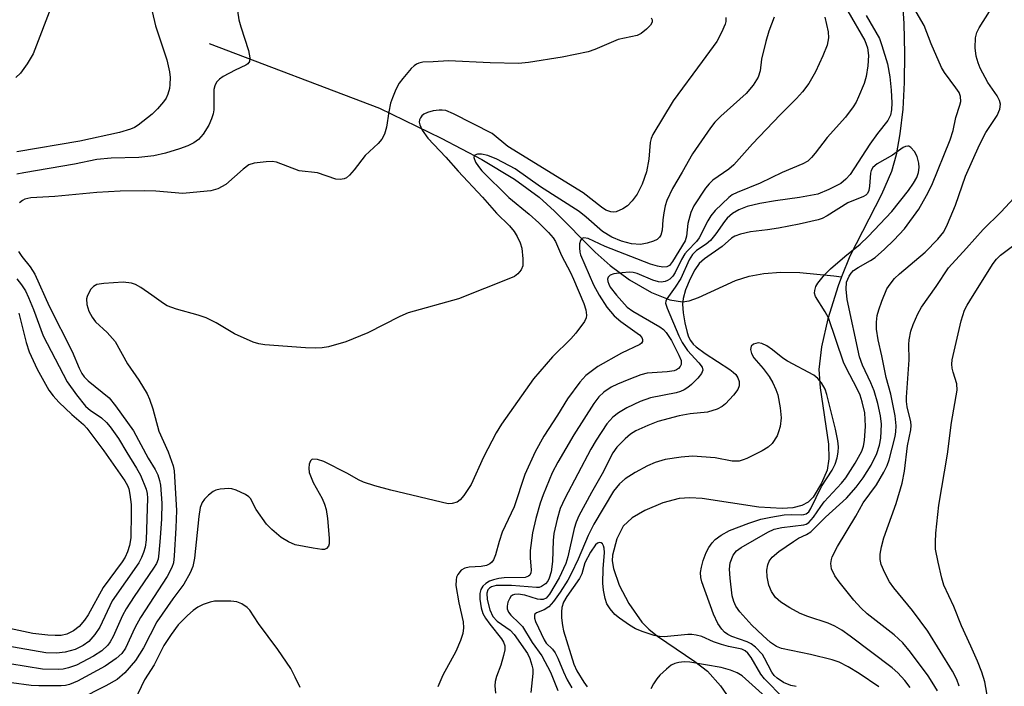
# Model space of a CAD drawing. Units: inches. Extents: x 1321760 to 1327760, y 497448 to 501448.
# Drawn here: x 1324060 to 1324254, y 498016 to 498147 of the extents above; entities that cross this region are included whole.
import ezdxf

# ---------------------------------------------------------------- set-up
doc = ezdxf.new("R2010")
doc.units = ezdxf.units.IN
doc.header["$MEASUREMENT"] = 0
doc.layers.add('HYDRO-Single Line Stream', color=4, linetype='Continuous')
doc.layers.add('Undefined', color=1, linetype='Continuous')

msp = doc.modelspace()

# ---------------------------------------------------------------- linework, layer by layer
at = {"layer": 'HYDRO-Single Line Stream'}
for points in [[(1324229.43, 498172.15), (1324231.93, 498162.46), (1324232.87, 498157.87), (1324233.46, 498152.6), (1324233.85, 498146.67), (1324234, 498140.71), (1324233.91, 498135.01), (1324233.61, 498129.79), (1324233.07, 498124.9), (1324232.32, 498120.77), (1324231.41, 498117.46), (1324229.45, 498112.93), (1324223.18, 498100.8), (1324221.57, 498096.74)], [(1324096.94, 498142.72), (1324130.49, 498129.98), (1324142.67, 498124.05), (1324150.69, 498119.82), (1324157.14, 498115.96), (1324161.96, 498112.46), (1324165, 498109.66), (1324173.04, 498101.61), (1324175.94, 498098.97), (1324179.78, 498096.16), (1324184.11, 498093.65), (1324187.7, 498092.18), (1324190.22, 498091.79), (1324191.53, 498092.01), (1324193.38, 498092.64), (1324200.65, 498096.03), (1324203.39, 498096.88), (1324206.27, 498097.4), (1324209.57, 498097.64), (1324213.33, 498097.59), (1324220.02, 498096.96), (1324221.57, 498096.74)], [(1324221.57, 498096.74), (1324220.88, 498094.99), (1324218.84, 498088.45), (1324217.6, 498082.95), (1324217.1, 498078.45), (1324217.35, 498074.89), (1324218.97, 498063.79), (1324219.04, 498060.86), (1324218.71, 498058.64), (1324217.64, 498056.08), (1324216, 498053.31), (1324214.99, 498052.35), (1324213.72, 498051.68), (1324211.94, 498051.23), (1324209.89, 498051.07), (1324205.26, 498051.38), (1324194.1, 498053.07), (1324191.67, 498053.2), (1324189.56, 498053.05), (1324186.37, 498052.18), (1324182.82, 498050.7), (1324180.3, 498049.23), (1324178.54, 498047.64), (1324177.29, 498045.12), (1324176.43, 498041.93), (1324176.38, 498040.81), (1324176.59, 498039.28), (1324177.71, 498035.96), (1324179.63, 498032.36), (1324182.21, 498028.7), (1324183.56, 498027.33), (1324185.28, 498025.95), (1324192.63, 498020.97), (1324195.12, 498019.03), (1324197.71, 498016.19), (1324200.19, 498012.57)]]:
    msp.add_lwpolyline(points, dxfattribs=at)
at = {"layer": 'Undefined'}
for points, elevation in [([(1324102.19, 498151.42), (1324102.77, 498147.36), (1324103.15, 498145.97), (1324104.72, 498141.33), (1324104.97, 498139.9), (1324104.88, 498139.13), (1324104.56, 498138.69), (1324104.14, 498138.41), (1324102.05, 498137.47), (1324099.69, 498136.19), (1324098.97, 498135.7), (1324098.41, 498135.1), (1324098.07, 498134.39), (1324097.87, 498133.61), (1324097.85, 498129.66), (1324097.73, 498128.85), (1324097.42, 498127.84), (1324096.85, 498126.59), (1324095.78, 498124.87), (1324094.81, 498123.78), (1324093.93, 498123.12), (1324092.74, 498122.54), (1324091.09, 498121.98), (1324088.32, 498121.11), (1324086.02, 498120.57), (1324083.07, 498120.25), (1324077.63, 498120.11), (1324074.81, 498119.82), (1324070.4, 498118.92), (1324060.41, 498117.25), (1324059.03, 498116.94)], 194), ([(1324066.05, 498150.6), (1324062.27, 498140.64), (1324061.08, 498138.7), (1324059.75, 498136.86), (1324058.87, 498136.01)], 198), ([(1324198.78, 498147.8), (1324198.73, 498147.02), (1324198.61, 498146.48), (1324197.93, 498144.89), (1324196.96, 498143.11), (1324194.12, 498139.14), (1324188.37, 498131.42), (1324184.4, 498124.76), (1324184.04, 498123.96), (1324183.85, 498123.23), (1324183.6, 498119.94), (1324183.15, 498117.42), (1324182.27, 498115.01), (1324181.27, 498113.05), (1324180.33, 498111.68), (1324179.39, 498110.72), (1324178.45, 498110.1), (1324177.14, 498109.56), (1324176.61, 498109.47), (1324176.08, 498109.52), (1324175.14, 498109.9), (1324174.27, 498110.49), (1324170.67, 498113.29), (1324155.83, 498122.44), (1324152.72, 498124.94), (1324145.11, 498128.84), (1324143.56, 498129.49), (1324142.86, 498129.6), (1324142.28, 498129.59), (1324141.1, 498129.42), (1324139.96, 498129.13), (1324139.25, 498128.79), (1324138.88, 498128.47), (1324138.59, 498128.09), (1324138.41, 498127.66), (1324138.35, 498127.19), (1324138.44, 498126.69), (1324138.94, 498125.64), (1324140.05, 498124.08), (1324143.6, 498120.33), (1324146.03, 498117.57), (1324150.81, 498112.4), (1324153.56, 498109.3), (1324156.11, 498106.76), (1324157.03, 498105.65), (1324157.65, 498104.7), (1324158.24, 498103.43), (1324158.56, 498102.35), (1324158.78, 498100.31), (1324158.73, 498098.88), (1324158.45, 498098.14), (1324157.8, 498097.31), (1324157.11, 498096.82), (1324156.31, 498096.44), (1324146.08, 498092.39), (1324136.14, 498089.66), (1324134.52, 498088.92), (1324128.19, 498085.72), (1324123.89, 498083.95), (1324120.45, 498082.95), (1324119.21, 498082.74), (1324117.92, 498082.65), (1324115.94, 498082.72), (1324107.92, 498083.37), (1324106.75, 498083.52), (1324105.63, 498083.84), (1324101.95, 498085.48), (1324098.35, 498087.68), (1324096.37, 498088.63), (1324094.77, 498089.2), (1324090.5, 498090.35), (1324088.65, 498091.04), (1324087.93, 498091.46), (1324085.65, 498093.15), (1324083.45, 498094.62), (1324082.45, 498095.2), (1324081.66, 498095.5), (1324080.02, 498095.68), (1324076.21, 498095.42), (1324074.83, 498095.21), (1324074.16, 498094.86), (1324073.64, 498094.29), (1324073.2, 498093.6), (1324072.87, 498092.87), (1324072.74, 498092.37), (1324072.81, 498091.29), (1324073.26, 498089.98), (1324073.91, 498088.77), (1324074.57, 498087.88), (1324076.84, 498085.76), (1324078.42, 498083.99), (1324080.88, 498079.61), (1324083.09, 498076.4), (1324084.72, 498073.7), (1324085.2, 498072.66), (1324085.85, 498070.73), (1324087.02, 498066.36), (1324088.84, 498062.26), (1324089.82, 498059.51), (1324090.02, 498058.53), (1324090.13, 498057.37), (1324090.5, 498050.69), (1324090.39, 498047.31), (1324090.06, 498041.75), (1324089.88, 498040.4), (1324089.59, 498039.44), (1324088.67, 498037.72), (1324083.4, 498029.65), (1324082.29, 498027.56), (1324080.46, 498023.61), (1324079.74, 498022.52), (1324078.63, 498021.55), (1324076.43, 498020.04), (1324071.01, 498017.08), (1324069.44, 498016.4), (1324068.66, 498016.24), (1324067.78, 498016.17), (1324063.35, 498016.13), (1324061.89, 498016.23), (1324057.96, 498016.78)], 190), ([(1324085.72, 498149.02), (1324086.39, 498146.16), (1324088.6, 498139.51), (1324089.13, 498137.11), (1324089.24, 498136.02), (1324089.22, 498134.65), (1324089.11, 498133.82), (1324088.8, 498132.72), (1324088.46, 498131.94), (1324087.96, 498131.21), (1324086.78, 498129.85), (1324085.73, 498128.78), (1324082.94, 498126.64), (1324082.2, 498126.18), (1324081.42, 498125.81), (1324079.26, 498125.17), (1324071.45, 498123.48), (1324059.05, 498121.33)], 196), ([(1324184.07, 498147.73), (1324184.23, 498147.34), (1324184.23, 498146.93), (1324183.9, 498146.31), (1324183.15, 498145.53), (1324182.05, 498144.67), (1324181.31, 498144.3), (1324177.53, 498143.52), (1324172.92, 498141.52), (1324171.6, 498141.06), (1324166.48, 498140.02), (1324159.85, 498138.98), (1324157.89, 498138.79), (1324152.29, 498138.86), (1324144.08, 498139.31), (1324141.07, 498139.09), (1324139.08, 498139.03), (1324138.27, 498138.85), (1324137.77, 498138.64), (1324137.33, 498138.33), (1324136.74, 498137.75), (1324135.08, 498135.8), (1324134.41, 498134.88), (1324133.75, 498133.62), (1324133.07, 498132.03), (1324132.7, 498130.95), (1324132.35, 498129.26), (1324131.92, 498126.22), (1324131.47, 498124.86), (1324130.99, 498123.84), (1324130.27, 498122.97), (1324127.68, 498120.65), (1324125.5, 498117.8), (1324124.62, 498116.76), (1324124.03, 498116.25), (1324123.56, 498116.02), (1324122.75, 498115.89), (1324121.9, 498115.97), (1324118.26, 498117.2), (1324114.7, 498117.63), (1324110.21, 498119.33), (1324109.37, 498119.44), (1324108.19, 498119.4), (1324105.84, 498119.13), (1324104.78, 498118.77), (1324103.65, 498117.95), (1324100.2, 498114.9), (1324098.64, 498114.1), (1324097.25, 498113.7), (1324093.78, 498113.32), (1324091.76, 498113.18), (1324086.42, 498113.59), (1324084.24, 498113.68), (1324079.39, 498113.59), (1324074.82, 498113.34), (1324066.55, 498112.57), (1324061.78, 498112.31), (1324060.64, 498112.01), (1324060.15, 498111.77), (1324059.54, 498111.3)], 192), ([(1324208.26, 498147.89), (1324207.23, 498145.1), (1324206.65, 498143.09), (1324205.82, 498139.61), (1324205.53, 498137.34), (1324205.12, 498136.06), (1324204.16, 498134.51), (1324202.77, 498132.87), (1324197.78, 498128.39), (1324196.61, 498127.21), (1324195.77, 498126.12), (1324192.21, 498120.99), (1324190.17, 498117.35), (1324188.23, 498114.12), (1324187.15, 498111.8), (1324186.82, 498110.73), (1324186.53, 498109.36), (1324186.33, 498107.96), (1324186.21, 498105.94), (1324185.97, 498104.96), (1324185.72, 498104.57), (1324185.21, 498104.11), (1324184.5, 498103.76), (1324183.24, 498103.36), (1324181.92, 498103.11), (1324180.17, 498103.21), (1324178.17, 498103.77), (1324176.28, 498104.55), (1324174.47, 498105.69), (1324171.24, 498108.47), (1324169.85, 498109.58), (1324162.22, 498114.46), (1324157.24, 498118.02), (1324153.61, 498119.92), (1324151.89, 498120.66), (1324150.58, 498120.91), (1324149.85, 498120.88), (1324149.28, 498120.7), (1324149.18, 498120.59), (1324149.12, 498120.24), (1324149.43, 498119.33), (1324150, 498118.44), (1324150.7, 498117.63), (1324155.98, 498112.37), (1324160.01, 498109.1), (1324161.92, 498107.36), (1324163.83, 498105.49), (1324164.74, 498104.39), (1324165.17, 498103.67), (1324166.37, 498100.96), (1324168.16, 498097.57), (1324168.77, 498096.26), (1324170.79, 498091.48), (1324171.19, 498090.2), (1324171.33, 498089.16), (1324171.26, 498088.66), (1324170.93, 498087.92), (1324169.17, 498085.64), (1324168.19, 498084.54), (1324164.6, 498080.98), (1324160.83, 498076.67), (1324154.55, 498067.74), (1324153.48, 498065.97), (1324151.01, 498061.22), (1324148.55, 498055.79), (1324147.14, 498053.66), (1324146.43, 498052.82), (1324145.8, 498052.36), (1324144.85, 498052.06), (1324144.07, 498052.03), (1324132.75, 498054.68), (1324129.62, 498055.54), (1324127.36, 498056.25), (1324126.4, 498056.71), (1324124.2, 498058.02), (1324119.52, 498060.35), (1324118.26, 498060.78), (1324117.38, 498060.84), (1324117.2, 498060.77), (1324116.92, 498060.47), (1324116.66, 498059.8), (1324116.55, 498059.01), (1324116.67, 498058.17), (1324117.46, 498056.22), (1324119.19, 498053.05), (1324119.69, 498051.98), (1324120, 498050.92), (1324120.23, 498049.15), (1324120.6, 498045.27), (1324120.61, 498044.14), (1324120.48, 498043.65), (1324120.09, 498043.2), (1324119.68, 498043.04), (1324119.16, 498043.01), (1324117.41, 498043.25), (1324113.89, 498043.96), (1324112.59, 498044.51), (1324111.14, 498045.41), (1324109.29, 498046.93), (1324108.27, 498048.01), (1324106.18, 498050.93), (1324105.07, 498053.05), (1324104.76, 498053.4), (1324104.08, 498053.87), (1324102.24, 498054.69), (1324101.41, 498054.94), (1324100.85, 498055.02), (1324099.11, 498054.88), (1324098.28, 498054.68), (1324097.76, 498054.44), (1324096.84, 498053.75), (1324096.02, 498052.94), (1324095.55, 498052.25), (1324095.18, 498051.27), (1324094.88, 498049.51), (1324094.03, 498041.3), (1324093.69, 498039.67), (1324093.21, 498038.44), (1324091.98, 498036.19), (1324089.75, 498033.31), (1324086.66, 498028.77), (1324084.02, 498023.67), (1324082.45, 498021.17), (1324080.32, 498018.73), (1324078.81, 498017.4), (1324076.6, 498016.13), (1324071.25, 498013.44)], 188), ([(1324218.29, 498147.88), (1324218.91, 498144.99), (1324218.97, 498143.84), (1324218.74, 498142.39), (1324217.88, 498140.25), (1324216.4, 498137.1), (1324215.09, 498134.81), (1324213.84, 498133.19), (1324212.67, 498131.88), (1324209.48, 498128.68), (1324204.03, 498122.95), (1324200.34, 498118.79), (1324199.37, 498117.95), (1324196.23, 498115.77), (1324195.49, 498115.07), (1324194.78, 498114.18), (1324192.48, 498110.71), (1324191.83, 498109.42), (1324191.28, 498107.25), (1324191.04, 498104.73), (1324190.74, 498103.84), (1324188.25, 498099.74), (1324187.63, 498098.97), (1324187.13, 498098.69), (1324186.37, 498098.66), (1324185.27, 498098.86), (1324183.89, 498099.25), (1324174.96, 498102.73), (1324171.66, 498104.3), (1324170.76, 498104.42), (1324170.4, 498104.26), (1324170.13, 498103.91), (1324169.94, 498103.22), (1324169.9, 498102.42), (1324169.97, 498101.61), (1324170.11, 498101.08), (1324172.7, 498095.16), (1324173.8, 498093.11), (1324175.34, 498090.77), (1324176.76, 498089.05), (1324178.05, 498087.93), (1324181.74, 498085.32), (1324182.23, 498084.76), (1324182.36, 498084.39), (1324182.35, 498084.02), (1324182.16, 498083.69), (1324181.78, 498083.4), (1324178.23, 498081.72), (1324173.56, 498079.08), (1324171.18, 498077.28), (1324169.98, 498075.99), (1324167.55, 498072.69), (1324165.6, 498069.49), (1324162.9, 498065.32), (1324161.2, 498062.28), (1324159.17, 498057.77), (1324157.04, 498051.42), (1324154.68, 498046.42), (1324154.08, 498044.62), (1324153.37, 498041.94), (1324152.97, 498040.95), (1324152.65, 498040.53), (1324152.27, 498040.19), (1324151.58, 498039.85), (1324150.56, 498039.64), (1324148.19, 498039.51), (1324147.34, 498039.32), (1324146.62, 498038.92), (1324145.92, 498038.06), (1324145.71, 498037.55), (1324145.6, 498037.01), (1324145.58, 498035.9), (1324146.17, 498032.53), (1324147.01, 498028.77), (1324147.06, 498027.6), (1324146.92, 498026.45), (1324146.45, 498025.07), (1324145.53, 498022.9), (1324143.02, 498018.26), (1324141.99, 498015.95)], 186), ([(1324222.8, 498149.08), (1324226.16, 498143.26), (1324226.67, 498141.88), (1324226.9, 498140.34), (1324226.75, 498138.27), (1324226.43, 498136.21), (1324225.99, 498134.85), (1324224.93, 498132.17), (1324224.44, 498131.13), (1324223.87, 498130.21), (1324222.33, 498128.22), (1324218.75, 498124.19), (1324216.39, 498121.1), (1324215.66, 498120.25), (1324214.89, 498119.54), (1324213.93, 498118.97), (1324209.85, 498117.28), (1324205.5, 498115.21), (1324200.99, 498113.38), (1324200, 498112.86), (1324199.33, 498112.37), (1324196.68, 498109.77), (1324195.79, 498108.74), (1324195.22, 498107.77), (1324193.53, 498104.39), (1324193.01, 498103.71), (1324191.22, 498101.88), (1324190.7, 498101.25), (1324190.02, 498100.14), (1324188.78, 498097.6), (1324188.29, 498096.89), (1324187.72, 498096.29), (1324187.27, 498096), (1324186.79, 498095.81), (1324186.01, 498095.7), (1324185.47, 498095.75), (1324184.4, 498096.06), (1324181.26, 498097.36), (1324180.5, 498097.56), (1324179.73, 498097.64), (1324178.32, 498097.55), (1324176.67, 498097.3), (1324175.96, 498097.06), (1324175.56, 498096.67), (1324175.46, 498096.29), (1324175.51, 498095.8), (1324175.68, 498095.3), (1324175.99, 498094.72), (1324177.23, 498093.13), (1324179.31, 498090.78), (1324180.41, 498089.96), (1324185.75, 498086.88), (1324186.46, 498086.37), (1324187.03, 498085.78), (1324188.07, 498084.17), (1324189.53, 498081.3), (1324189.93, 498080.25), (1324189.97, 498079.46), (1324189.78, 498079.04), (1324189.46, 498078.69), (1324189.06, 498078.42), (1324188.61, 498078.24), (1324187.18, 498078.01), (1324183.27, 498077.74), (1324181.99, 498077.4), (1324179.63, 498076.52), (1324177.43, 498075.62), (1324176.19, 498074.99), (1324174.72, 498074.01), (1324173.75, 498073.09), (1324172.75, 498071.75), (1324168.82, 498065.63), (1324165.62, 498060.23), (1324164.54, 498058.14), (1324162.77, 498053.76), (1324162.18, 498052.12), (1324161.29, 498049.12), (1324160.64, 498046.32), (1324160.18, 498042.83), (1324160.21, 498041.37), (1324160.41, 498038.97), (1324160.33, 498038.44), (1324160.14, 498037.99), (1324159.86, 498037.74), (1324159.22, 498037.53), (1324155.06, 498037.43), (1324154.01, 498037.31), (1324152.99, 498037.06), (1324152.21, 498036.76), (1324151.49, 498036.34), (1324150.9, 498035.78), (1324150.45, 498035.11), (1324150.27, 498034.34), (1324150.31, 498033.22), (1324150.56, 498031.5), (1324150.9, 498030.44), (1324151.42, 498029.46), (1324152.23, 498028.29), (1324154.56, 498025.44), (1324154.96, 498024.77), (1324155.2, 498024.05), (1324155.19, 498023.25), (1324154.96, 498022.15), (1324154.4, 498020.22), (1324153.56, 498018.02), (1324153.32, 498016.99), (1324153.25, 498016.18), (1324153.34, 498014.7)], 184), ([(1324226.42, 498148.19), (1324229.03, 498143.69), (1324229.52, 498142.32), (1324230.59, 498138.68), (1324231.11, 498136.13), (1324231.37, 498133.5), (1324231.5, 498131), (1324231.42, 498129.65), (1324231.21, 498128.6), (1324230.67, 498127.5), (1324228.67, 498124.94), (1324227.14, 498122.84), (1324223.23, 498116.91), (1324222.43, 498115.96), (1324221.45, 498115.14), (1324219.09, 498113.92), (1324216.91, 498113.05), (1324213.3, 498112.36), (1324208.52, 498111.73), (1324205.46, 498111.16), (1324202.94, 498110.58), (1324201.31, 498109.93), (1324200.08, 498109.19), (1324199.04, 498108.28), (1324198.49, 498107.62), (1324196.82, 498105.2), (1324195.73, 498103.9), (1324194.87, 498103.19), (1324193, 498101.91), (1324192.18, 498101.14), (1324191.51, 498100.07), (1324189.87, 498096.4), (1324188.8, 498094.69), (1324187.15, 498092.39), (1324186.96, 498091.96), (1324186.9, 498091.55), (1324187.17, 498090.54), (1324189.53, 498085.09), (1324190.18, 498083.83), (1324191.23, 498082.2), (1324193.45, 498079.82), (1324194.11, 498078.95), (1324194.25, 498078.34), (1324193.96, 498077.66), (1324193.23, 498076.78), (1324191.97, 498075.5), (1324191.28, 498074.93), (1324190.56, 498074.5), (1324189.8, 498074.16), (1324188.97, 498073.91), (1324183.93, 498072.92), (1324181.88, 498072.19), (1324179.28, 498070.93), (1324177.58, 498069.93), (1324176.48, 498069.06), (1324175.33, 498067.76), (1324173.23, 498064.56), (1324172.17, 498062.78), (1324167.05, 498053.08), (1324166.14, 498051.1), (1324165.5, 498049.02), (1324164.87, 498046.2), (1324164.74, 498044.76), (1324164.57, 498040.66), (1324164.36, 498038.63), (1324163.96, 498037.36), (1324163.65, 498036.8), (1324163.22, 498036.24), (1324162.44, 498035.7), (1324161.98, 498035.56), (1324161.44, 498035.5), (1324156.54, 498035.92), (1324153.53, 498035.92), (1324152.55, 498035.66), (1324152.18, 498035.43), (1324151.85, 498035.06), (1324151.63, 498034.39), (1324151.7, 498033.15), (1324152.26, 498031.14), (1324152.84, 498029.83), (1324153.67, 498028.9), (1324156.24, 498027.15), (1324157.07, 498026.28), (1324159.67, 498022.54), (1324160.14, 498021.57), (1324160.56, 498020.24), (1324160.7, 498019.42), (1324160.7, 498018.58), (1324160.3, 498014.83)], 182), ([(1324235.08, 498015.8), (1324234.03, 498017.18), (1324232.66, 498018.74), (1324231.57, 498019.73), (1324223.27, 498025.95), (1324221.62, 498027.1), (1324220.26, 498027.9), (1324218.92, 498028.51), (1324214.95, 498029.83), (1324213.38, 498030.44), (1324211.34, 498031.55), (1324209.62, 498032.63), (1324208.58, 498033.57), (1324207.75, 498034.75), (1324207.24, 498036.02), (1324206.9, 498037.61), (1324206.86, 498038.95), (1324207.01, 498039.99), (1324207.29, 498040.69), (1324207.89, 498041.49), (1324209.18, 498042.62), (1324212.08, 498044.62), (1324213.07, 498045.23), (1324214.64, 498045.95), (1324215.49, 498046.5), (1324218.39, 498049.4), (1324222.51, 498053.15), (1324224.45, 498055.32), (1324225.85, 498057.16), (1324227.38, 498059.61), (1324228.5, 498061.95), (1324229.06, 498063.54), (1324229.31, 498064.92), (1324229.44, 498067.72), (1324229.27, 498069.33), (1324228.73, 498071.75), (1324228, 498074.27), (1324227.35, 498075.85), (1324225.66, 498079.32), (1324225.1, 498080.95), (1324222.67, 498092.26), (1324222.45, 498094.32), (1324222.56, 498095.69), (1324223.05, 498096.88), (1324223.46, 498097.46), (1324223.95, 498097.96), (1324224.81, 498098.58), (1324227.24, 498099.94), (1324228.16, 498100.56), (1324230.06, 498102.17), (1324231.9, 498103.96), (1324233.99, 498106.2), (1324236.79, 498110.06), (1324238.33, 498112.78), (1324239.34, 498114.77), (1324242.94, 498123.75), (1324243.57, 498125.57), (1324244.11, 498128.11), (1324244.9, 498130.53), (1324245.07, 498131.29), (1324245.02, 498132.26), (1324244.72, 498133.03), (1324244.11, 498134), (1324241.86, 498137.01), (1324241.25, 498138), (1324239.23, 498142.64), (1324237.86, 498146.23), (1324236.27, 498148.97)], 182), ([(1324240.48, 498015.15), (1324239.45, 498016.88), (1324238.61, 498018.1), (1324235.16, 498022.81), (1324233.65, 498024.6), (1324231.96, 498026.22), (1324226.58, 498030.35), (1324225.36, 498031.55), (1324224.01, 498033.05), (1324221.09, 498036.67), (1324220.25, 498037.83), (1324219.56, 498039.22), (1324219.45, 498040.26), (1324219.56, 498041.08), (1324219.73, 498041.6), (1324220.75, 498043.59), (1324224.36, 498049.59), (1324225.81, 498052.21), (1324228.47, 498055.75), (1324229.92, 498058.26), (1324230.53, 498059.57), (1324230.92, 498060.65), (1324232.1, 498065.28), (1324232.23, 498066.17), (1324232.3, 498067.35), (1324232.1, 498069.33), (1324231.26, 498073.6), (1324230.36, 498076.92), (1324229.53, 498081.17), (1324228.79, 498084.35), (1324228.48, 498086.44), (1324228.44, 498087.81), (1324228.6, 498089.13), (1324228.89, 498090.24), (1324229.49, 498091.92), (1324230.52, 498094.37), (1324231.14, 498095.29), (1324232.02, 498096.38), (1324232.98, 498097.31), (1324238.07, 498101.59), (1324240.55, 498104.13), (1324241.72, 498105.59), (1324242.47, 498107.09), (1324244, 498110.82), (1324245.99, 498116.55), (1324248.72, 498122.75), (1324249.98, 498125.16), (1324252.23, 498128.55), (1324252.74, 498129.76), (1324252.88, 498130.73), (1324252.71, 498131.47), (1324252.22, 498132.42), (1324250.39, 498135.01), (1324248.9, 498137.83), (1324248.5, 498138.87), (1324248.11, 498140.2), (1324247.92, 498141.86), (1324247.97, 498143.82), (1324248.21, 498144.87), (1324248.7, 498145.81), (1324250.74, 498148.98)], 184), ([(1324228.91, 498015.94), (1324225.05, 498018.62), (1324222.84, 498019.9), (1324221.09, 498020.79), (1324219.71, 498021.25), (1324215.42, 498022.31), (1324209.75, 498023.51), (1324208.74, 498023.94), (1324207.59, 498024.72), (1324206.06, 498026.06), (1324203.91, 498028.14), (1324201.55, 498030.74), (1324200.75, 498031.85), (1324200.33, 498032.8), (1324200.04, 498033.87), (1324199.59, 498037.36), (1324199.46, 498039.12), (1324199.62, 498040.39), (1324200.21, 498041.87), (1324200.87, 498042.77), (1324201.77, 498043.44), (1324207.02, 498046.4), (1324208.28, 498047), (1324209.81, 498047.37), (1324214.14, 498047.86), (1324214.6, 498048.01), (1324215.14, 498048.36), (1324216.02, 498049.36), (1324217.45, 498051.48), (1324218.15, 498052.38), (1324221.57, 498056.1), (1324222.42, 498057.13), (1324224.24, 498060), (1324225.57, 498062.39), (1324225.88, 498063.37), (1324226.08, 498064.48), (1324226.3, 498067.33), (1324226.13, 498069.97), (1324225.65, 498072.12), (1324225.21, 498073.41), (1324224.64, 498074.69), (1324222.48, 498078.82), (1324221.98, 498079.91), (1324218.97, 498088.63), (1324218.32, 498089.87), (1324216.45, 498092.83), (1324216.25, 498093.53), (1324216.27, 498094.06), (1324216.52, 498094.8), (1324216.91, 498095.5), (1324218.19, 498097.12), (1324219.4, 498098.3), (1324222.23, 498100.77), (1324225.25, 498103.18), (1324226.83, 498104.7), (1324231.46, 498109.6), (1324234.77, 498113.77), (1324235.77, 498115.16), (1324236.41, 498116.33), (1324236.75, 498117.31), (1324236.88, 498118.3), (1324236.8, 498119.1), (1324236.46, 498120.42), (1324235.96, 498121.42), (1324235.24, 498122.23), (1324234.82, 498122.47), (1324234.61, 498122.5), (1324234.17, 498122.44), (1324233.71, 498122.22), (1324231.63, 498120.73), (1324228.59, 498118.98), (1324227.76, 498118.3), (1324227.39, 498117.7), (1324227.25, 498117.18), (1324227.1, 498114.58), (1324226.97, 498113.76), (1324226.65, 498113.13), (1324226.33, 498112.81), (1324225.89, 498112.53), (1324222.77, 498111.31), (1324218.75, 498108.76), (1324217.77, 498108.24), (1324216.96, 498107.94), (1324213.21, 498107.09), (1324209.17, 498106.33), (1324206.94, 498105.98), (1324203.64, 498105.59), (1324201.64, 498105.11), (1324200.54, 498104.73), (1324199.85, 498104.33), (1324198.05, 498102.74), (1324194.54, 498100.29), (1324193.51, 498099.37), (1324192.63, 498098.13), (1324191.73, 498096.32), (1324190.83, 498094.17), (1324190.36, 498092.49), (1324190.25, 498091.36), (1324190.37, 498089.66), (1324190.66, 498087.69), (1324191.15, 498085.74), (1324191.43, 498084.94), (1324191.82, 498084.17), (1324192.33, 498083.5), (1324192.92, 498082.94), (1324194.67, 498081.6), (1324199.58, 498078.46), (1324200.23, 498077.96), (1324200.71, 498077.48), (1324201.15, 498076.84), (1324201.39, 498076.11), (1324201.37, 498075.28), (1324201.1, 498074.51), (1324200.25, 498073.39), (1324198.67, 498071.73), (1324198.01, 498071.2), (1324197.03, 498070.67), (1324195.16, 498070.06), (1324191.74, 498069.74), (1324189.57, 498069.35), (1324185.35, 498068.23), (1324183.41, 498067.47), (1324181.05, 498066.38), (1324180, 498065.74), (1324178.91, 498064.83), (1324177.25, 498063.16), (1324176.49, 498062.09), (1324174.38, 498057.91), (1324172.29, 498054.26), (1324169.81, 498049.65), (1324169.29, 498048.41), (1324168.86, 498047.15), (1324167.61, 498041.58), (1324167.21, 498040.25), (1324165.92, 498037.41), (1324164.04, 498034.19), (1324163.37, 498033.46), (1324162.73, 498033.17), (1324162.21, 498033.16), (1324161.67, 498033.26), (1324159.14, 498034.02), (1324157.85, 498034.22), (1324157.13, 498034.16), (1324156.71, 498034.01), (1324156.36, 498033.74), (1324156.1, 498033.33), (1324155.83, 498032.61), (1324155.68, 498031.84), (1324155.68, 498031.34), (1324155.92, 498030.66), (1324156.4, 498030.06), (1324158.06, 498028.53), (1324158.66, 498027.87), (1324160.57, 498024.72), (1324162.48, 498022.08), (1324164.18, 498018.87), (1324165.68, 498015.21)], 180), ([(1324244.73, 498016.07), (1324244.31, 498017.42), (1324243.43, 498019.08), (1324238.58, 498026.94), (1324235.55, 498031), (1324231.86, 498035.46), (1324231.02, 498036.64), (1324230.08, 498038.44), (1324229.4, 498040.04), (1324229.19, 498041.06), (1324229.2, 498042.11), (1324229.45, 498043.56), (1324229.88, 498045.29), (1324232.36, 498052.11), (1324233.48, 498056.09), (1324233.94, 498058.45), (1324234.58, 498063.43), (1324235.2, 498066.6), (1324235.29, 498067.46), (1324235.24, 498068.16), (1324234.49, 498071.15), (1324234.36, 498072.15), (1324234.34, 498073.03), (1324234.86, 498080.37), (1324234.83, 498083.42), (1324234.89, 498084.3), (1324235.19, 498086.03), (1324235.68, 498087.37), (1324236.61, 498089.47), (1324237.29, 498090.74), (1324240.24, 498094.82), (1324242.62, 498098.51), (1324246.21, 498102.36), (1324249.47, 498106.08), (1324252.93, 498109.47), (1324256.42, 498113.19)], 186), ([(1324250.39, 498013.62), (1324249.8, 498016.98), (1324249.23, 498018.87), (1324248.34, 498021.04), (1324247.06, 498024), (1324245.18, 498027.98), (1324243.68, 498031.78), (1324241.75, 498035.98), (1324241.35, 498037.37), (1324240.62, 498040.5), (1324240.11, 498043.06), (1324240.06, 498044.49), (1324240.12, 498046.21), (1324240.76, 498051.74), (1324242.44, 498061.78), (1324243.21, 498068.04), (1324244.36, 498074.39), (1324244.27, 498075.67), (1324243.54, 498077.93), (1324243.35, 498078.75), (1324243.28, 498079.55), (1324243.34, 498080.39), (1324245.13, 498088.06), (1324245.82, 498090.16), (1324246.3, 498091.12), (1324247.36, 498092.89), (1324251.44, 498099.37), (1324252.12, 498100.21), (1324252.89, 498100.98), (1324255.77, 498103.17)], 188), ([(1324059.4, 498101.74), (1324060.04, 498100.76), (1324061.67, 498098.7), (1324062.57, 498097.24), (1324065.43, 498090.96), (1324069.92, 498082.05), (1324071.31, 498078.75), (1324071.83, 498077.71), (1324072.31, 498077.04), (1324073.1, 498076.23), (1324077.23, 498072.88), (1324078.5, 498071.35), (1324082.04, 498066.41), (1324084.93, 498061.01), (1324086.31, 498058.8), (1324086.8, 498057.72), (1324087.18, 498056.6), (1324087.34, 498055.72), (1324087.62, 498052.16), (1324087.52, 498049.05), (1324087.3, 498045.29), (1324087.05, 498042.31), (1324086.86, 498041.14), (1324086.55, 498040.29), (1324085.99, 498039.32), (1324082.14, 498033.74), (1324080.57, 498031.31), (1324079.89, 498030), (1324078.01, 498025.87), (1324077.44, 498024.86), (1324076.96, 498024.2), (1324075.78, 498023.07), (1324074.17, 498021.98), (1324070.78, 498020.25), (1324069.22, 498019.68), (1324068.18, 498019.46), (1324067.31, 498019.39), (1324064.07, 498019.42), (1324057.64, 498020.49)], 192), ([(1324059.07, 498096.35), (1324059.96, 498095.17), (1324060.73, 498093.95), (1324061.34, 498092.67), (1324062.32, 498090.27), (1324064.23, 498085.13), (1324068.98, 498076.04), (1324070.79, 498073.48), (1324072.57, 498071.26), (1324073.53, 498070.41), (1324075.07, 498069.44), (1324075.72, 498068.95), (1324076.72, 498068.02), (1324077.46, 498067.19), (1324079.08, 498064.88), (1324080.69, 498062.13), (1324082.65, 498059.03), (1324083.39, 498057.64), (1324084.5, 498054.88), (1324084.71, 498054.07), (1324084.81, 498053.15), (1324084.5, 498044.92), (1324084.32, 498043.49), (1324084.03, 498042.42), (1324083.6, 498041.41), (1324083.05, 498040.42), (1324077.82, 498032.9), (1324075.37, 498027.71), (1324074.42, 498026.24), (1324073.22, 498024.91), (1324072.14, 498024.08), (1324070.55, 498023.33), (1324068.57, 498022.81), (1324066.83, 498022.58), (1324064.77, 498022.66), (1324050.41, 498025.13)], 194), ([(1324059.46, 498089.58), (1324060.9, 498083.79), (1324061.45, 498081.98), (1324063.03, 498078.54), (1324065.37, 498074.42), (1324066.19, 498073.27), (1324067.33, 498072.02), (1324069.85, 498069.61), (1324072.2, 498067.63), (1324072.84, 498066.94), (1324076.17, 498062.47), (1324080.3, 498056.54), (1324080.84, 498055.64), (1324081.12, 498054.97), (1324081.34, 498053.87), (1324081.55, 498051.89), (1324081.6, 498050.18), (1324081.5, 498045.34), (1324081.26, 498043.79), (1324080.87, 498042.55), (1324080.38, 498041.52), (1324079.79, 498040.58), (1324076.06, 498035.52), (1324073.12, 498030.16), (1324072.4, 498029.07), (1324071.3, 498027.86), (1324070.19, 498027), (1324068.92, 498026.35), (1324067.78, 498026.09), (1324066.6, 498026.05), (1324065.12, 498026.11), (1324062.19, 498026.47), (1324050.16, 498029.01)], 196), ([(1324212.61, 498016), (1324211.59, 498016.24), (1324210.1, 498016.83), (1324208.87, 498017.64), (1324208.3, 498018.22), (1324207.85, 498018.86), (1324206.41, 498021.6), (1324205.97, 498022.31), (1324204.61, 498023.75), (1324203.74, 498024.45), (1324202.98, 498024.85), (1324199.92, 498025.9), (1324199.13, 498026.24), (1324198.47, 498026.73), (1324197.96, 498027.3), (1324197.21, 498028.47), (1324196.3, 498030.31), (1324194, 498036.68), (1324193.83, 498037.49), (1324193.79, 498038.46), (1324193.96, 498039.54), (1324194.32, 498040.87), (1324194.9, 498042.44), (1324195.39, 498043.43), (1324196.05, 498044.34), (1324196.67, 498044.96), (1324197.83, 498045.83), (1324199.48, 498046.76), (1324203.28, 498048.18), (1324205.68, 498048.98), (1324207.63, 498049.41), (1324210.25, 498049.84), (1324211.7, 498049.91), (1324213.65, 498049.84), (1324214.16, 498049.89), (1324214.61, 498050.05), (1324215.09, 498050.46), (1324215.53, 498051.12), (1324217.62, 498055.4), (1324219.73, 498058.67), (1324220.29, 498059.86), (1324220.7, 498061.1), (1324220.9, 498062.16), (1324220.95, 498063.25), (1324220.8, 498064.41), (1324220.35, 498066.72), (1324218.69, 498073.56), (1324218.32, 498074.62), (1324217.62, 498075.87), (1324216.92, 498076.72), (1324216.1, 498077.35), (1324210.88, 498080.14), (1324209.98, 498080.73), (1324207.97, 498082.35), (1324206.82, 498083.14), (1324205.86, 498083.61), (1324205.13, 498083.74), (1324204.2, 498083.48), (1324203.73, 498083.06), (1324203.63, 498082.41), (1324203.79, 498081.65), (1324204.26, 498080.75), (1324206.13, 498078.68), (1324207.3, 498077.07), (1324208.05, 498075.88), (1324208.64, 498074.56), (1324209.01, 498073.47), (1324209.45, 498070.94), (1324209.65, 498068.96), (1324209.45, 498067.28), (1324209.17, 498066.19), (1324208.86, 498065.39), (1324207.9, 498063.93), (1324207.1, 498063.19), (1324205.91, 498062.46), (1324202.93, 498060.96), (1324202.17, 498060.65), (1324201.39, 498060.44), (1324200.85, 498060.39), (1324200.03, 498060.44), (1324196.68, 498061.1), (1324192.22, 498061.38), (1324189.93, 498061.24), (1324186.82, 498060.77), (1324184.86, 498060.18), (1324183.32, 498059.53), (1324180.89, 498058.21), (1324178.9, 498056.92), (1324177.82, 498055.98), (1324176.61, 498054.49), (1324172.76, 498048.03), (1324171.61, 498045.75), (1324169.66, 498041.1), (1324168.31, 498038.23), (1324167.62, 498036.97), (1324166.1, 498034.59), (1324164.8, 498032.77), (1324163.86, 498031.71), (1324162.96, 498031.1), (1324161.47, 498030.52), (1324161.14, 498030.25), (1324161.05, 498030.07), (1324161.05, 498029.51), (1324161.28, 498028.83), (1324162.93, 498025.25), (1324163.38, 498024.59), (1324164.61, 498023.36), (1324165.11, 498022.67), (1324165.65, 498021.64), (1324166.76, 498018.89), (1324167.51, 498017.31), (1324168.43, 498015.77)], 178), ([(1324210.12, 498013.74), (1324206.35, 498017.54), (1324205.69, 498018.48), (1324203.76, 498021.71), (1324203.11, 498022.6), (1324202.56, 498023.06), (1324201.94, 498023.36), (1324199.26, 498023.91), (1324197.9, 498024.28), (1324196.3, 498024.82), (1324194.01, 498025.85), (1324192.92, 498026.16), (1324192.08, 498026.27), (1324191.26, 498026.27), (1324186.59, 498025.82), (1324185.71, 498025.85), (1324184.61, 498026.06), (1324182.47, 498026.77), (1324180.98, 498027.42), (1324179.77, 498028.11), (1324177.82, 498029.47), (1324176.91, 498030.22), (1324175.96, 498031.34), (1324175.33, 498032.32), (1324174.95, 498033.35), (1324174.62, 498034.98), (1324174.5, 498036.37), (1324174.58, 498039.23), (1324174.82, 498042.4), (1324174.8, 498043.25), (1324174.67, 498043.73), (1324174.46, 498044.11), (1324174.16, 498044.34), (1324173.84, 498044.38), (1324173.5, 498044.27), (1324173.1, 498043.96), (1324172.09, 498042.52), (1324170.95, 498040.4), (1324170.37, 498038.24), (1324169.95, 498037.28), (1324167.42, 498033.78), (1324166.79, 498032.65), (1324166.45, 498031.58), (1324166.35, 498030.73), (1324166.39, 498029.55), (1324166.55, 498028.07), (1324166.8, 498026.97), (1324168.79, 498020.45), (1324169.42, 498019.11), (1324170.79, 498016.86), (1324171.45, 498015.96)], 176), ([(1324114.85, 498015.81), (1324113.9, 498017.87), (1324113.02, 498019.55), (1324110.5, 498023.32), (1324106.65, 498028.47), (1324104.95, 498031.05), (1324104.45, 498031.61), (1324103.37, 498032.33), (1324102.37, 498032.69), (1324101.21, 498032.82), (1324099.15, 498032.87), (1324097.98, 498032.82), (1324097.14, 498032.66), (1324095.77, 498032.17), (1324094.73, 498031.67), (1324093.78, 498031), (1324092.65, 498030.04), (1324090.85, 498028.16), (1324089.45, 498026.29), (1324088.02, 498024.1), (1324086.08, 498020.3), (1324084.23, 498017.32), (1324082.25, 498013.21)], 186), ([(1324206.56, 498014.02), (1324201.96, 498018.11), (1324200.99, 498018.74), (1324199.66, 498019.26), (1324197.84, 498019.74), (1324191.68, 498020.85), (1324190.58, 498020.87), (1324189.5, 498020.76), (1324188.72, 498020.58), (1324187.98, 498020.21), (1324187.07, 498019.47), (1324185.77, 498018.23), (1324185.19, 498017.56), (1324184.53, 498016.57), (1324183.97, 498015.54)], 174)]:
    msp.add_lwpolyline(points, dxfattribs=dict(at, elevation=elevation))

doc.saveas('drawing.dxf')
